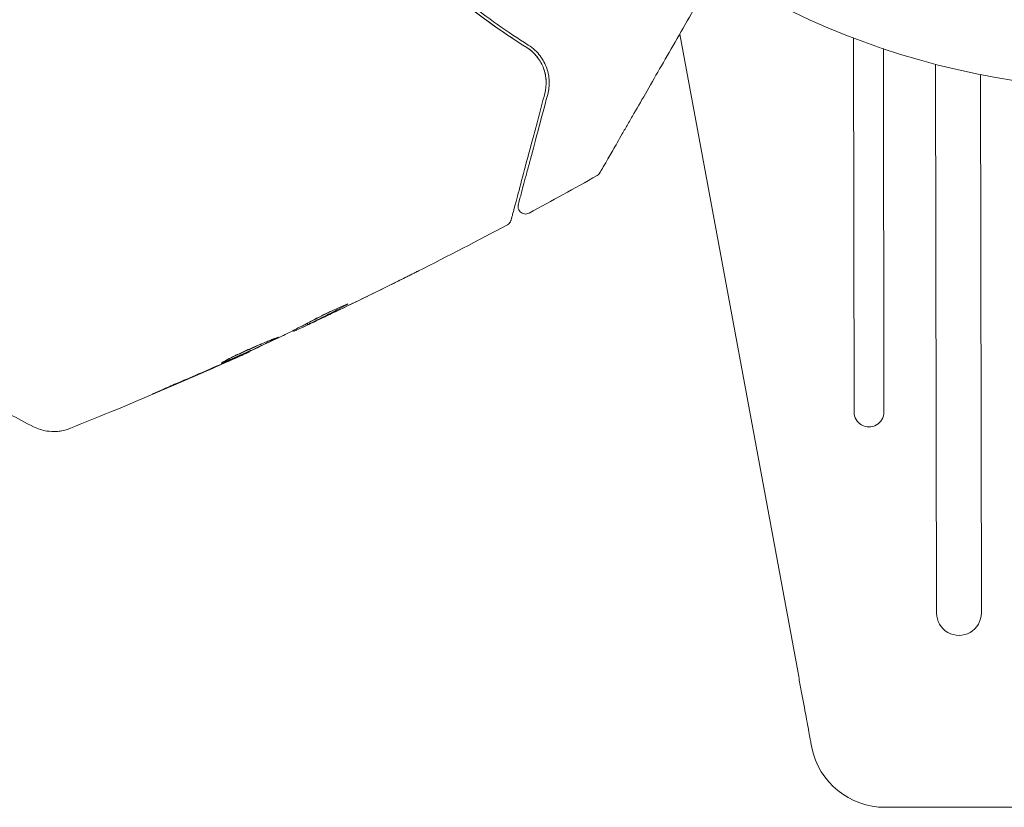
# Model space of a CAD drawing. Units: millimetres. Extents: x -11508 to 9493, y -9254 to 9318.
# Drawn here: x 6691 to 6757, y -8057 to -8004 of the extents above; entities that cross this region are included whole.
import ezdxf

# ---------------------------------------------------------------- set-up
doc = ezdxf.new("R2010")
doc.units = ezdxf.units.MM
doc.header["$LTSCALE"] = 20
doc.layers.add('2d', color=230, linetype='Continuous')

# ---------------------------------------------------------------- blocks, each defined once
blk = doc.blocks.new('FSW21300-XX00')
at = {"layer": '2d', "lineweight": 0}
for p, q in [((2141.215, 448.968), (2133.363, 491.793)), ((2145, 491.523), (2145, 466.444)), ((2147, 466.444), (2147, 490.8)), ((2150.5, 489.748), (2150.5, 452.968)), ((2153.5, 452.968), (2153.5, 489.051)), ((2108.377, 472.441), (2108.423, 472.361)), ((2107.448, 471.967), (2107.476, 471.92)), ((2104.479, 470.562), (2104.494, 470.537)), ((2147.033, 439.957), (2180.967, 439.957))]:
    blk.add_line(p, q, dxfattribs=at)
blk.add_circle((2164, 541), 53, dxfattribs=at)
for centre, radius, start, end in [((2146, 466.444), 1, 180, 0), ((2152, 452.968), 1.5, 180, 0), ((2147.033, 444.957), 5, 191.53691, 270.00002)]:
    blk.add_arc(centre, radius, start, end, dxfattribs=at)
blk.add_ellipse((2149.357, 445.428), major_axis=(-7.224, -1.465), ratio=0.823586, start_param=-0.015481, end_param=0.001023, dxfattribs=at)
for points, knots in [([(2123.114, 490.905), (2121.749, 491.77), (2120.319, 492.77), (2118.142, 494.496), (2117.41, 495.109), (2116.308, 496.091), (2115.94, 496.429), (2115.212, 497.119), (2114.851, 497.472), (2114.346, 497.98), (2114.2, 498.129), (2114.055, 498.279)], [0, 0, 0, 0, 0.00651672, 0.00651672, 0.00977508, 0.00977508, 0.01140426, 0.01140426, 0.01303345, 0.01303345, 0.01370133, 0.01370133, 0.01370133, 0.01370133]), ([(2114.791, 497.534), (2116.184, 496.156), (2117.585, 494.932), (2120.372, 492.736), (2121.758, 491.764), (2123.114, 490.905)], [0, 0, 0, 0, 0.00623929, 0.00623929, 0.01247858, 0.01247858, 0.01247858, 0.01247858]), ([(2123.221, 491.074), (2121.854, 491.941), (2120.466, 492.914), (2117.692, 495.103), (2116.305, 496.318), (2114.932, 497.676)], [0, 0, 0, 0, 0.0061147, 0.0061147, 0.01222939, 0.01222939, 0.01222939, 0.01222939]), ([(2135.847, 496.095), (2135.316, 495.176), (2134.799, 494.279), (2133.916, 492.751), (2133.545, 492.108), (2132.826, 490.862), (2132.477, 490.258), (2131.469, 488.512), (2130.846, 487.433), (2130.149, 486.226), (2130.014, 485.991), (2129.752, 485.539), (2129.626, 485.32), (2129.266, 484.696), (2129.05, 484.322), (2128.676, 483.674), (2128.517, 483.398), (2128.329, 483.074), (2128.275, 482.98), (2128.187, 482.827), (2128.153, 482.768), (2128.118, 482.707), (2128.109, 482.692), (2128.097, 482.671), (2128.094, 482.666), (2128.084, 482.649), (2128.077, 482.637), (2128.059, 482.606), (2128.049, 482.588), (2128.025, 482.546), (2128.015, 482.53), (2128.003, 482.508), (2128, 482.503), (2128, 482.503)], [0.00199215, 0.00199215, 0.00199215, 0.00199215, 0.00593492, 0.00593492, 0.00890238, 0.00890238, 0.01186983, 0.01186983, 0.01780475, 0.01780475, 0.01928848, 0.01928848, 0.02077221, 0.02077221, 0.02373967, 0.02373967, 0.02670713, 0.02670713, 0.02819086, 0.02819086, 0.02967459, 0.02967459, 0.03041645, 0.03041645, 0.03115832, 0.03115832, 0.03264205, 0.03264205, 0.0356095, 0.0356095, 0.04154442, 0.04154442, 0.04655546, 0.04655546, 0.04655546, 0.04655546]), ([(2123.85, 490.227), (2123.764, 490.342), (2123.665, 490.455), (2123.424, 490.685), (2123.28, 490.8), (2123.114, 490.905)], [0.004794546, 0.004794546, 0.004794546, 0.004794546, 0.005510213, 0.005510213, 0.006297386, 0.006297386, 0.006297386, 0.006297386]), ([(2123.114, 490.905), (2123.257, 490.815), (2123.387, 490.715), (2123.622, 490.5), (2123.728, 490.385), (2124.007, 490.028), (2124.146, 489.773), (2124.294, 489.369), (2124.333, 489.23), (2124.389, 488.952), (2124.406, 488.813), (2124.426, 488.391), (2124.398, 488.106), (2124.32, 487.815)], [0, 0, 0, 0, 0.000615532, 0.000615532, 0.001231063, 0.001231063, 0.002462127, 0.002462127, 0.003077658, 0.003077658, 0.00369319, 0.00369319, 0.004924253, 0.004924253, 0.004924253, 0.004924253]), ([(2124.514, 487.764), (2124.594, 488.062), (2124.624, 488.356), (2124.603, 488.941), (2124.55, 489.234), (2124.354, 489.801), (2124.212, 490.079), (2123.81, 490.613), (2123.557, 490.862), (2123.221, 491.074)], [0, 0, 0, 0, 0.001613359, 0.001613359, 0.003226717, 0.003226717, 0.004840076, 0.004840076, 0.006453435, 0.006453435, 0.006453435, 0.006453435]), ([(2124.414, 488.643), (2124.405, 488.896), (2124.362, 489.15), (2124.273, 489.422), (2124.268, 489.438), (2124.262, 489.454)], [0.00163779, 0.00163779, 0.00163779, 0.00163779, 0.003148693, 0.003148693, 0.003243526, 0.003243526, 0.003243526, 0.003243526]), ([(2124.32, 487.815), (2124.188, 487.321), (2124.06, 486.842), (2123.812, 485.917), (2123.692, 485.47), (2123.349, 484.189), (2123.141, 483.414), (2122.773, 482.041), (2122.613, 481.442), (2122.447, 480.825), (2122.416, 480.708), (2122.357, 480.488), (2122.329, 480.384), (2122.253, 480.1), (2122.211, 479.943), (2122.145, 479.697), (2122.121, 479.608), (2122.1, 479.527), (2122.095, 479.509), (2122.09, 479.491), (2122.088, 479.482), (2122.076, 479.439), (2122.069, 479.413), (2122.059, 479.376), (2122.056, 479.364), (2122.052, 479.348), (2122.05, 479.344), (2122.05, 479.344)], [0, 0, 0, 0, 0.00232139, 0.00232139, 0.00464279, 0.00464279, 0.00928557, 0.00928557, 0.01392836, 0.01392836, 0.01508906, 0.01508906, 0.01624975, 0.01624975, 0.01857115, 0.01857115, 0.02089254, 0.02089254, 0.02205324, 0.02205324, 0.02321393, 0.02321393, 0.02785672, 0.02785672, 0.03249951, 0.03249951, 0.03650692, 0.03650692, 0.03650692, 0.03650692]), ([(2122.535, 480.379), (2122.535, 480.379), (2122.536, 480.383), (2122.54, 480.397), (2122.542, 480.408), (2122.551, 480.439), (2122.557, 480.46), (2122.567, 480.498), (2122.569, 480.506), (2122.573, 480.523), (2122.575, 480.528), (2122.586, 480.569), (2122.602, 480.629), (2122.676, 480.905), (2122.758, 481.213), (2122.926, 481.84), (2122.99, 482.078), (2123.131, 482.602), (2123.207, 482.887), (2123.452, 483.803), (2123.638, 484.496), (2124.048, 486.026), (2124.272, 486.862), (2124.514, 487.764)], [0.03558387, 0.03558387, 0.03558387, 0.03558387, 0.03944311, 0.03944311, 0.04382568, 0.04382568, 0.04820825, 0.04820825, 0.04930389, 0.04930389, 0.05039953, 0.05039953, 0.05259082, 0.05259082, 0.05697338, 0.05697338, 0.05916467, 0.05916467, 0.06135595, 0.06135595, 0.06573852, 0.06573852, 0.07012109, 0.07012109, 0.07012109, 0.07012109]), ([(2128, 482.503), (2127.99, 482.487), (2127.98, 482.471), (2127.959, 482.442), (2127.948, 482.428), (2127.9, 482.376), (2127.857, 482.342), (2127.811, 482.317)], [0, 0, 0, 0, 0.054754, 0.054754, 0.1088548, 0.1088548, 0.2669812, 0.2669812, 0.2669812, 0.2669812]), ([(2123.255, 479.81), (2123.208, 479.784), (2123.155, 479.766), (2123.049, 479.748), (2122.993, 479.748), (2122.886, 479.765), (2122.833, 479.782), (2122.737, 479.833), (2122.693, 479.866), (2122.618, 479.945), (2122.587, 479.991), (2122.541, 480.089), (2122.527, 480.142), (2122.515, 480.25), (2122.518, 480.306), (2122.531, 480.366), (2122.533, 480.372), (2122.535, 480.379)], [0, 0, 0, 0, 0.16195, 0.16195, 0.324498, 0.324498, 0.487024, 0.487024, 0.649551, 0.649551, 0.812077, 0.812077, 0.974604, 0.974604, 1.137131, 1.137131, 1.15836, 1.15836, 1.15836, 1.15836]), ([(2122.05, 479.344), (2122.045, 479.324), (2122.038, 479.304), (2122.023, 479.265), (2122.014, 479.247), (2121.983, 479.192), (2121.957, 479.158), (2121.892, 479.089), (2121.849, 479.057), (2121.802, 479.032)], [0, 0, 0, 0, 0.0629599, 0.0629599, 0.1249315, 0.1249315, 0.2508956, 0.2508956, 0.4090428, 0.4090428, 0.4090428, 0.4090428]), ([(2115.836, 475.945), (2115.836, 475.945), (2115.825, 475.94), (2115.779, 475.917), (2115.745, 475.9), (2115.612, 475.833), (2115.48, 475.767), (2115.238, 475.646), (2115.148, 475.602), (2114.961, 475.509), (2114.863, 475.46), (2114.656, 475.357), (2114.551, 475.305), (2114.339, 475.199), (2114.231, 475.146), (2114.124, 475.093)], [0.00233533, 0.00233533, 0.00233533, 0.00233533, 0.002690934, 0.002690934, 0.003046538, 0.003046538, 0.003757746, 0.003757746, 0.00411335, 0.00411335, 0.004468954, 0.004468954, 0.004824559, 0.004824559, 0.005180163, 0.005180163, 0.005180163, 0.005180163]), ([(2114.581, 475.321), (2114.755, 475.408), (2114.921, 475.49), (2115.229, 475.643), (2115.365, 475.711), (2115.594, 475.825), (2115.683, 475.87), (2115.774, 475.915), (2115.797, 475.926), (2115.828, 475.942), (2115.836, 475.946), (2115.836, 475.945)], [0, 0, 0, 0, 0.000583833, 0.000583833, 0.001167665, 0.001167665, 0.001751498, 0.001751498, 0.002043414, 0.002043414, 0.00233533, 0.00233533, 0.00233533, 0.00233533]), ([(2110.982, 473.666), (2110.58, 473.455), (2110.179, 473.244), (2109.371, 472.832), (2108.965, 472.63), (2108.558, 472.43)], [0, 0, 0, 0, 0.00293865, 0.00293865, 0.005877301, 0.005877301, 0.005877301, 0.005877301]), ([(2108.778, 472.657), (2108.903, 472.728), (2109.106, 472.836), (2109.605, 473.084), (2109.888, 473.217), (2110.426, 473.459), (2110.67, 473.564), (2111.016, 473.709), (2111.112, 473.749), (2111.115, 473.744)], [0, 0, 0, 0, 0.000902006, 0.000902006, 0.001804012, 0.001804012, 0.002706017, 0.002706017, 0.003608023, 0.003608023, 0.003608023, 0.003608023]), ([(2108.666, 472.595), (2109.02, 472.769), (2109.373, 472.946), (2109.818, 473.173), (2109.911, 473.221), (2110.004, 473.269)], [0.000382019, 0.000382019, 0.000382019, 0.000382019, 0.002938651, 0.002938651, 0.003618023, 0.003618023, 0.003618023, 0.003618023]), ([(2108.745, 472.505), (2108.956, 472.603), (2109.198, 472.716), (2109.745, 472.973), (2110.035, 473.11), (2110.34, 473.256)], [0, 0, 0, 0, 0.001013144, 0.001013144, 0.002026288, 0.002026288, 0.002026288, 0.002026288]), ([(2106.795, 471.639), (2107.128, 471.805), (2107.46, 471.973), (2107.956, 472.226), (2108.121, 472.311), (2108.452, 472.48), (2108.617, 472.566), (2108.778, 472.657)], [0, 0, 0, 0, 0.00236764, 0.00236764, 0.00355146, 0.00355146, 0.00473528, 0.00473528, 0.00473528, 0.00473528]), ([(2108.94, 472.588), (2108.787, 472.516), (2108.639, 472.447), (2108.354, 472.313), (2108.222, 472.252), (2107.87, 472.089), (2107.701, 472.012), (2107.63, 471.981)], [0, 0, 0, 0, 0.000502062, 0.000502062, 0.001004123, 0.001004123, 0.002008246, 0.002008246, 0.002008246, 0.002008246]), ([(2108.558, 472.43), (2108.501, 472.402), (2108.462, 472.382), (2108.42, 472.36), (2108.417, 472.358), (2108.467, 472.378), (2108.577, 472.427), (2108.745, 472.505)], [0, 0, 0, 0, 0.000405243, 0.000405243, 0.000810487, 0.000810487, 0.001620974, 0.001620974, 0.001620974, 0.001620974]), ([(2102.627, 469.793), (2102.626, 469.795), (2102.636, 469.803), (2102.682, 469.832), (2102.717, 469.853), (2102.854, 469.931), (2102.992, 470.006), (2103.252, 470.14), (2103.349, 470.189), (2103.555, 470.291), (2103.664, 470.344), (2103.894, 470.454), (2104.016, 470.51), (2104.261, 470.623), (2104.386, 470.679), (2104.64, 470.791), (2104.766, 470.846), (2105.014, 470.951), (2105.137, 471.003), (2105.373, 471.101), (2105.485, 471.147), (2105.698, 471.233), (2105.799, 471.274), (2105.981, 471.346), (2106.063, 471.379), (2106.207, 471.436), (2106.269, 471.46), (2106.417, 471.52), (2106.47, 471.54), (2106.473, 471.535)], [0.006585482, 0.006585482, 0.006585482, 0.006585482, 0.006997131, 0.006997131, 0.00740878, 0.00740878, 0.008232078, 0.008232078, 0.008643727, 0.008643727, 0.009055376, 0.009055376, 0.009467025, 0.009467025, 0.009878674, 0.009878674, 0.010290323, 0.010290323, 0.010701972, 0.010701972, 0.011113622, 0.011113622, 0.011525271, 0.011525271, 0.01193692, 0.01193692, 0.012348569, 0.012348569, 0.013171867, 0.013171867, 0.013171867, 0.013171867]), ([(2106.473, 471.535), (2106.474, 471.533), (2106.463, 471.525), (2106.417, 471.498), (2106.381, 471.479), (2106.287, 471.43), (2106.229, 471.401), (2106.091, 471.333), (2106.01, 471.294), (2105.747, 471.168), (2105.533, 471.068), (2105.073, 470.854), (2104.821, 470.739), (2104.445, 470.569), (2104.318, 470.512), (2104.071, 470.402), (2103.951, 470.349), (2103.717, 470.246), (2103.604, 470.196), (2103.394, 470.105), (2103.296, 470.063), (2103.115, 469.986), (2103.034, 469.952), (2102.892, 469.893), (2102.83, 469.868), (2102.731, 469.828), (2102.693, 469.814), (2102.642, 469.795), (2102.628, 469.791), (2102.627, 469.793)], [0, 0, 0, 0, 0.000411593, 0.000411593, 0.000823185, 0.000823185, 0.001234778, 0.001234778, 0.00164637, 0.00164637, 0.002469556, 0.002469556, 0.003292741, 0.003292741, 0.003704333, 0.003704333, 0.004115926, 0.004115926, 0.004527519, 0.004527519, 0.004939111, 0.004939111, 0.005350704, 0.005350704, 0.005762297, 0.005762297, 0.006173889, 0.006173889, 0.006585482, 0.006585482, 0.006585482, 0.006585482]), ([(2103.433, 470.231), (2103.438, 470.233), (2103.443, 470.235), (2103.554, 470.283), (2103.665, 470.332), (2103.898, 470.435), (2104.021, 470.489), (2104.267, 470.599), (2104.391, 470.655), (2104.645, 470.769), (2104.77, 470.826), (2105.014, 470.938), (2105.136, 470.994), (2105.275, 471.058), (2105.299, 471.069), (2105.322, 471.08)], [0.008624974, 0.008624974, 0.008624974, 0.008624974, 0.008646106, 0.008646106, 0.009057633, 0.009057633, 0.009469161, 0.009469161, 0.009880688, 0.009880688, 0.010292215, 0.010292215, 0.010703743, 0.010703743, 0.010787378, 0.010787378, 0.010787378, 0.010787378]), ([(2104.314, 470.454), (2101.286, 469.091), (2098.235, 467.777), (2094.283, 466.153), (2093.401, 465.796), (2092.517, 465.443)], [0, 0, 0, 0, 10.001335, 10.001335, 12.868133, 12.868133, 12.868133, 12.868133]), ([(2104.494, 470.537), (2104.494, 470.537), (2104.471, 470.526), (2104.381, 470.485), (2104.313, 470.454), (2104.138, 470.375), (2104.029, 470.327), (2103.776, 470.214), (2103.634, 470.151), (2103.476, 470.08)], [0, 0, 0, 0, 0.000630277, 0.000630277, 0.001260554, 0.001260554, 0.00189083, 0.00189083, 0.002521107, 0.002521107, 0.002521107, 0.002521107]), ([(2098.784, 468.042), (2098.63, 467.977), (2098.491, 467.918), (2098.314, 467.845), (2098.261, 467.823), (2098.169, 467.785), (2098.128, 467.769), (2098.032, 467.73), (2097.998, 467.717), (2097.995, 467.72), (2098.027, 467.736), (2098.12, 467.778), (2098.16, 467.796), (2098.251, 467.837), (2098.303, 467.86), (2098.419, 467.911), (2098.483, 467.939), (2098.62, 467.999), (2098.692, 468.031), (2098.922, 468.131), (2099.085, 468.201), (2099.416, 468.344), (2099.58, 468.414), (2099.735, 468.48)], [0, 0, 0, 0, 0.0005365, 0.0005365, 0.00080475, 0.00080475, 0.001072999, 0.001072999, 0.001609499, 0.001609499, 0.002145999, 0.002145999, 0.002414249, 0.002414249, 0.002682498, 0.002682498, 0.002950748, 0.002950748, 0.003218998, 0.003218998, 0.003755498, 0.003755498, 0.004291997, 0.004291997, 0.004291997, 0.004291997]), ([(2092.517, 465.443), (2092.493, 465.433), (2092.462, 465.421), (2092.384, 465.393), (2092.348, 465.38), (2092.257, 465.352), (2092.2, 465.335), (2092.077, 465.304), (2092.009, 465.289), (2091.827, 465.255), (2091.709, 465.241), (2091.376, 465.219), (2091.156, 465.229), (2090.633, 465.31), (2090.327, 465.407), (2090.048, 465.549)], [0, 0, 0, 0, 0.306794, 0.306794, 0.490645, 0.490645, 0.697089, 0.697089, 0.91363, 0.91363, 1.272934, 1.272934, 1.923774, 1.923774, 2.86411, 2.86411, 2.86411, 2.86411]), ([(2142.115, 444.055), (2142.115, 444.055), (2142.109, 444.087), (2142.086, 444.214), (2142.069, 444.308), (2142.001, 444.681), (2141.933, 445.047), (2141.766, 445.959), (2141.667, 446.502), (2141.504, 447.391), (2141.447, 447.698), (2141.332, 448.327), (2141.274, 448.645), (2141.215, 448.968)], [0, 0, 0, 0, 0.125, 0.125, 0.25, 0.25, 0.5, 0.5, 0.75, 0.75, 0.875, 0.875, 1, 1, 1, 1])]:
    blk.add_open_spline(points, degree=3, knots=knots, dxfattribs=at)
for points in [[(2127.811, 482.317), (2126.3, 481.468), (2124.781, 480.632), (2123.255, 479.81)], [(2121.802, 479.032), (2119.814, 477.975), (2117.813, 476.94), (2115.801, 475.928)], [(2114.124, 475.093), (2112.777, 474.426), (2111.425, 473.769), (2110.068, 473.123)], [(2110.34, 473.256), (2111.759, 473.933), (2113.173, 474.621), (2114.581, 475.321)], [(2111.115, 473.744), (2111.117, 473.74), (2111.072, 473.713), (2110.982, 473.666)], [(2110.068, 473.123), (2109.695, 472.945), (2109.318, 472.766), (2108.94, 472.588)], [(2108.381, 472.434), (2108.309, 472.4), (2108.236, 472.366), (2108.164, 472.333)], [(2103.538, 470.133), (2104.578, 470.605), (2105.615, 471.084), (2106.649, 471.569)], [(2106.649, 471.569), (2106.712, 471.599), (2106.763, 471.623), (2106.795, 471.639)], [(2107.451, 471.962), (2107.451, 471.963), (2107.442, 471.961), (2107.425, 471.956)], [(2107.63, 471.981), (2107.529, 471.937), (2107.478, 471.916), (2107.476, 471.92)], [(2103.136, 469.953), (2103.269, 470.012), (2103.413, 470.076), (2103.538, 470.133)], [(2102.533, 469.663), (2101.288, 469.113), (2100.038, 468.573), (2098.784, 468.042)], [(2099.735, 468.48), (2100.785, 468.927), (2101.833, 469.38), (2102.877, 469.839)], [(2103.476, 470.08), (2103.182, 469.95), (2102.868, 469.81), (2102.533, 469.663)], [(2102.877, 469.839), (2102.962, 469.876), (2103.048, 469.914), (2103.136, 469.953)], [(2090.046, 465.549), (2088.965, 466.096), (2087.912, 466.69), (2086.879, 467.337)], [(2090.046, 465.549), (2090.046, 465.549), (2090.046, 465.549), (2090.046, 465.549)]]:
    blk.add_open_spline(points, degree=3, dxfattribs=at)

msp = doc.modelspace()

# ---------------------------------------------------------------- block references
at = {"rotation": 0.09364300538625035}
msp.add_blockref('FSW21300-XX00', (4602.676, -8500), dxfattribs=at)

doc.saveas('drawing.dxf')
